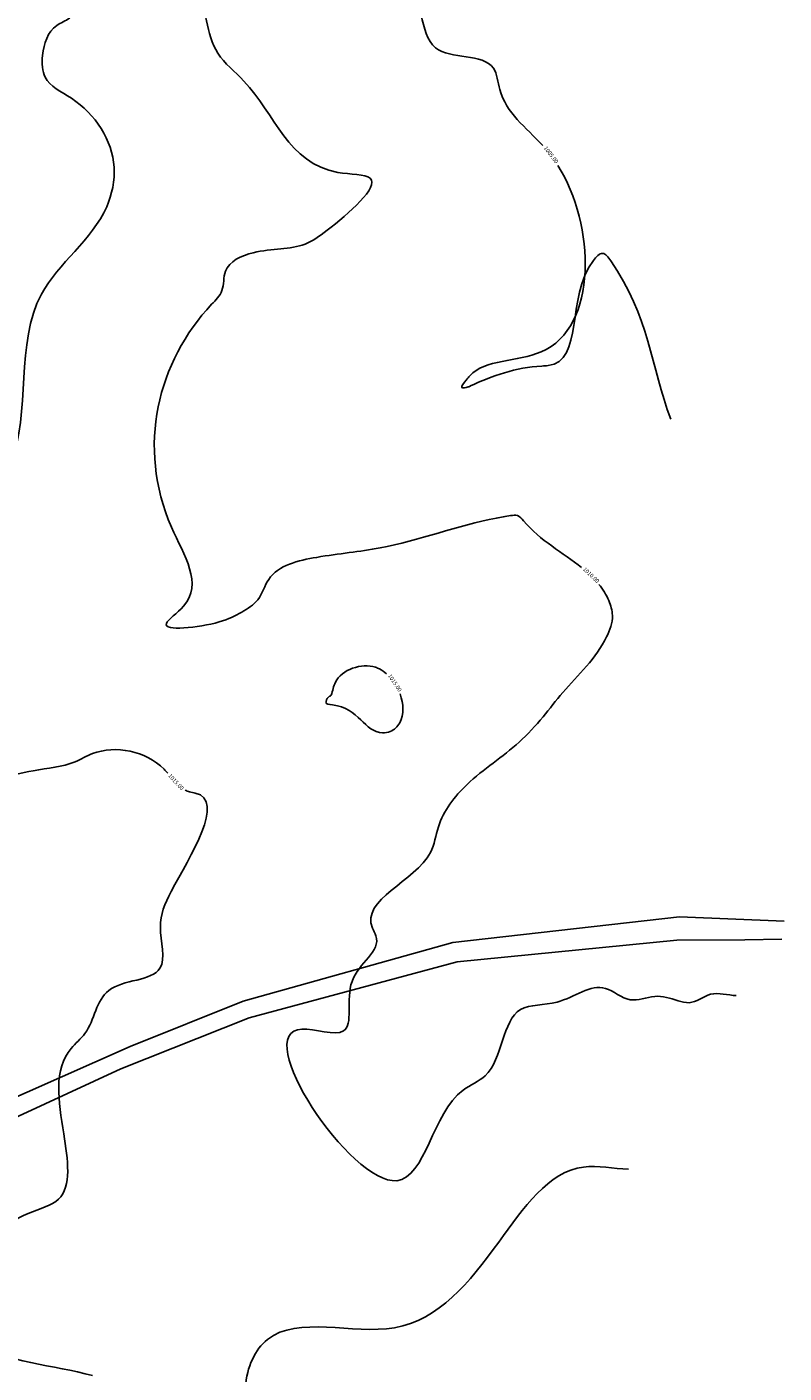
# Model space of a CAD drawing. Units: metres. Extents: x 316610 to 8209497, y -694580 to 760898.
# Drawn here: x 993383 to 1181615, y -392537 to -58027 of the extents above; entities that cross this region are included whole.
import ezdxf

# ---------------------------------------------------------------- set-up
doc = ezdxf.new("R2010")
doc.units = ezdxf.units.M
doc.header["$LTSCALE"] = 2.5
doc.header["$MEASUREMENT"] = 0
doc.layers.add('camino', color=173, linetype='Continuous')
doc.layers.add('CURVA INDICE', color=2, linetype='Continuous')
doc.styles.add('10mm', font='simplex', dxfattribs={"height": 1})

msp = doc.modelspace()

# ---------------------------------------------------------------- linework, layer by layer
at = {"layer": 'camino', "ltscale": 2}
for points, elevation in [([(1181615, -280211), (1155573, -279141), (1099225, -285554), (1047152, -300136), (1019080, -311407), (976514, -330226), (966294, -334992), (955883, -338838), (932494, -341511)], 14763), ([(1181037, -284746), (1171820, -284844), (1154938, -284992), (1100324, -290325), (1048643, -304230), (1016772, -316962), (959109, -343501), (952583, -345237), (935485, -347190), (931624, -347432)], -993005)]:
    msp.add_lwpolyline(points, dxfattribs=dict(at, elevation=elevation))
at = {"layer": 'CURVA INDICE'}
for points, knots in [([(1131271, -192356, 1047016), (1126656, -188670, 1047016), (1120358, -185322, 1047016), (1115540, -179177, 1047016), (1112930, -179551, 1047016), (1101700, -181489, 1047016), (1085542, -187671, 1047016), (1066861, -189229, 1047016), (1053665, -192269, 1047016), (1051500, -200602, 1047016), (1046331, -203764, 1047016), (1040268, -206893, 1047016), (1023189, -208760, 1047016), (1038761, -198449, 1047016), (1018642, -169774, 1047016), (1026386, -139555, 1047016), (1042581, -123657, 1047016), (1041873, -117061, 1047016), (1051462, -112704, 1047016), (1061089, -113649, 1047016), (1070181, -107082, 1047016), (1085065, -94439, 1047016), (1059059, -95070, 1047016), (1054079, -76008, 1047016), (1037616, -63378, 1047016), (1038275, -51475, 1047016), (1031835, -42771, 1047016), (1037665, -33675, 1047016), (1036999, -22711, 1047016), (1044927, -14601, 1047016), (1051579, -9286, 1047016), (1055919, -2688, 1047016), (1060734, 6110, 1047016), (1053574, 15519, 1047016), (1052049, 27431, 1047016), (1049290, 46332, 1047016), (1057152, 80018, 1047016), (1034368, 75870, 1047016), (1022423, 82870, 1047016), (1014385, 75349, 1047016), (1009908, 73667, 1047016), (1009233, 73459, 1047016)], [304.9976651, 304.9976651, 304.9976651, 304.9976651, 322.9145418, 324.9042918, 326.6289569, 330.1919349, 360.0715539, 375.9524893, 389.0939223, 394.8526194, 399.8491964, 405.9977189, 419.1237759, 425.1488877, 445.0546634, 501.3179437, 505.5620919, 510.4593316, 518.7652516, 531.8239588, 538.2577488, 555.0340717, 563.1954076, 595.7180504, 605.2089344, 622.8509036, 627.7101043, 635.0791909, 651.1135988, 659.0124812, 667.7183026, 676.628012, 682.9195372, 695.8109683, 707.0178709, 718.6491337, 757.5264425, 765.0289927, 781.4379971, 792.9456618, 794.9541274, 794.9541274, 794.9541274, 794.9541274]), ([(1028396, -243459, 1052016), (1028095, -243116, 1052016), (1023441, -238026, 1052016), (1013454, -236010, 1052016), (1003745, -241881, 1052016), (992774, -242538, 1052016), (968346, -251636, 1052016), (956992, -216968, 1052016), (968465, -189425, 1052016), (998391, -170189, 1052016), (987843, -125783, 1052016), (1012667, -108910, 1052016), (1016672, -89315, 1052016), (1008743, -77118, 1052016), (997277, -72014, 1052016), (996944, -64108, 1052016), (999000, -57950, 1052016), (1009582, -54228, 1052016), (1006214, -41651, 1052016), (1012145, -37206, 1052016), (1013428, -32921, 1052016), (1016730, -28812, 1052016), (1014737, -20866, 1052016), (1015471, -14930, 1052016), (1016464, -6403, 1052016), (1028122, 7024, 1052016), (1011749, -7062, 1052016), (1001456, 2137, 1052016), (990149, -10465, 1052016), (975177, -4913, 1052016), (971659, -14438, 1052016), (951745, -7390, 1052016), (950737, 12635, 1052016), (951731, 27141, 1052016), (951651, 27312, 1052016), (951664, 29367, 1052016), (949463, 31157, 1052016), (950387, 35642, 1052016), (948029, 39278, 1052016), (945770, 43157, 1052016), (945124, 46049, 1052016), (944493, 47661, 1052016), (944137, 48481, 1052016)], [401.6381612, 401.6381612, 401.6381612, 401.6381612, 402.9291058, 421.111888, 425.8518241, 436.5379191, 453.9522695, 495.2133584, 503.254751, 544.5607808, 587.5121786, 614.5988896, 624.6019265, 644.7521228, 653.0812497, 658.5456686, 666.778582, 670.409878, 689.8982584, 690.7932995, 692.0244995, 702.9442263, 704.4701501, 716.2980268, 719.8978083, 731.922984, 744.2360672, 752.8214131, 767.1131273, 783.8721114, 787.392512, 792.5579467, 834.3800886, 834.8377393, 834.889168, 834.9374748, 840.9239198, 841.0610349, 848.6259463, 852.2172719, 854.7326676, 857.4132045, 857.4132045, 857.4132045, 857.4132045]), ([(1121602, -87502, 1042016), (1117368, -82881, 1042016), (1111058, -78435, 1042016), (1109768, -63901, 1042016), (1093954, -67138, 1042016), (1091011, -52573, 1042016), (1088239, -44152, 1042016), (1089788, -34869, 1042016), (1092807, -30789, 1042016), (1097710, -22668, 1042016), (1101762, -32612, 1042016), (1110670, -30909, 1042016), (1123798, -22298, 1042016), (1124422, -39646, 1042016), (1127033, -45810, 1042016)], [172.4361575, 172.4361575, 172.4361575, 172.4361575, 190.1570442, 195.7105268, 210.9910211, 219.8259129, 234.8589491, 238.5387299, 247.0472994, 252.1204415, 259.4419446, 266.6884743, 276.850713, 296.9321356, 296.9321356, 296.9321356, 296.9321356]), ([(1153460, -155524, 1042016), (1148481, -142404, 1042016), (1148112, -129147, 1042016), (1136522, -113398, 1042016), (1126801, -123772, 1042016), (1132172, -141983, 1042016), (1115637, -142441, 1042016), (1108663, -144823, 1042016), (1102857, -147620, 1042016), (1100637, -148014, 1042016), (1102579, -145872, 1042016), (1106531, -140520, 1042016), (1135843, -142973, 1042016), (1134675, -107184, 1042016), (1125388, -92430, 1042016)], [0, 0, 0, 0, 42.0986573, 44.8504175, 47.7537562, 76.1913391, 77.7997399, 96.1418911, 96.8482656, 98.3713024, 100.528183, 101.8761173, 120.5841059, 166.7542376, 166.7542376, 166.7542376, 166.7542376]), ([(1169730, -298742, 1047016), (1167600, -298633, 1047016), (1163383, -297214, 1047016), (1159025, -301123, 1047016), (1154215, -299700, 1047016), (1149440, -298138, 1047016), (1143002, -301147, 1047016), (1135580, -294017, 1047016), (1126672, -301666, 1047016), (1111333, -300167, 1047016), (1111825, -317892, 1047016), (1094513, -324158, 1047016), (1089890, -369724, 1047016), (1042583, -298789, 1047016), (1076298, -311120, 1047016), (1070476, -293375, 1047016), (1082355, -287226, 1047016), (1075090, -275254, 1047016), (1093808, -269107, 1047016), (1095517, -254660, 1047016), (1103255, -244582, 1047016), (1114113, -237962, 1047016), (1121583, -229740, 1047016), (1128484, -220763, 1047016), (1136233, -213740, 1047016), (1139446, -204865, 1047016), (1138044, -200129, 1047016), (1136564, -197759, 1047016), (1135596, -196550, 1047016)], [0, 0, 0, 0, 6.3972816, 12.1440058, 14.8879762, 20.8241553, 26.9700953, 33.7427168, 46.2625989, 55.5020358, 74.1586897, 80.7029042, 108.6031236, 153.0295351, 163.3936471, 175.8895158, 188.6892928, 190.7808183, 214.4493796, 221.1304254, 233.8539902, 250.5395057, 259.2082296, 266.9432954, 284.5574165, 290.0717713, 293.9138377, 298.7697061, 298.7697061, 298.7697061, 298.7697061]), ([(1082764, -218795, 1052016), (1082211, -218304, 1052016), (1081315, -217670, 1052016), (1077145, -215863, 1052016), (1070007, -218209, 1052016), (1069441, -223019, 1052016), (1069016, -224063, 1052016), (1068961, -224198, 1052016), (1068735, -224273, 1052016), (1068132, -224584, 1052016), (1067902, -225229, 1052016), (1067554, -226372, 1052016), (1075810, -226515, 1052016), (1077430, -234134, 1052016), (1084239, -233198, 1052016), (1087264, -230121, 1052016), (1087059, -226237, 1052016), (1086135, -223787, 1052016)], [35.6366163, 35.6366163, 35.6366163, 35.6366163, 37.6904584, 38.7627193, 49.3870426, 52.766342, 52.766342, 52.766342, 53.2064672, 53.367423, 54.8257242, 55.0235343, 56.8006544, 71.0437787, 72.9758307, 76.169885, 83.0341811, 83.0341811, 83.0341811, 83.0341811]), ([(1009690, -393172, 1052016), (1000002, -390519, 1052016), (986434, -389827, 1052016), (965535, -375908, 1052016), (984857, -354378, 1052016), (1005118, -349637, 1052016), (1002172, -330659, 1052016), (999636, -315261, 1052016), (1010105, -306860, 1052016), (1010973, -294286, 1052016), (1029758, -295493, 1052016), (1025365, -281265, 1052016), (1030475, -269287, 1052016), (1043529, -249456, 1052016), (1033863, -248169, 1052016), (1033061, -247846, 1052016), (1032718, -247666, 1052016)], [200.6835617, 200.6835617, 200.6835617, 200.6835617, 231.134724, 236.9362246, 271.2267943, 279.5358204, 295.8122012, 317.1457367, 322.2272802, 334.4290275, 348.304088, 358.5599436, 367.8250005, 392.9781033, 394.4368543, 395.6401091, 395.6401091, 395.6401091, 395.6401091]), ([(1142916, -341898, 1052016), (1139202, -341709, 1052016), (1125358, -338841, 1052016), (1109616, -362283, 1052016), (1088734, -388167, 1052016), (1055035, -376181, 1052016), (1043905, -399822, 1052016), (1054576, -423294, 1052016), (1040936, -423642, 1052016), (1033421, -426617, 1052016), (1032105, -415089, 1052016), (1027523, -401899, 1052016), (1018076, -396266, 1052016), (1015391, -395118, 1052016)], [0, 0, 0, 0, 11.1555521, 39.3057665, 72.8412683, 104.5618028, 117.6290184, 144.3966002, 151.0687172, 158.5281677, 158.8614801, 185.1978471, 194.4521665, 194.4521665, 194.4521665, 194.4521665])]:
    msp.add_open_spline(points, degree=3, knots=knots, dxfattribs=at)

# ---------------------------------------------------------------- texts
at = {"layer": 'CURVA INDICE', "char_height": 1000, "attachment_point": 5, "style": '10mm'}
for s, insert, rotation in [('{1005.00}', (1123611, -89876, 1042016), 307.61651), ('{1010.00}', (1133549, -194332, 1047016), 316.29559), ('{1015.00}', (1084747, -221092, 1052016), 303.77477), ('{1015.00}', (1030362, -245742, 1052016), 312.71875)]:
    msp.add_mtext(s, dxfattribs=dict(at, insert=insert, rotation=rotation))

doc.saveas('drawing.dxf')
